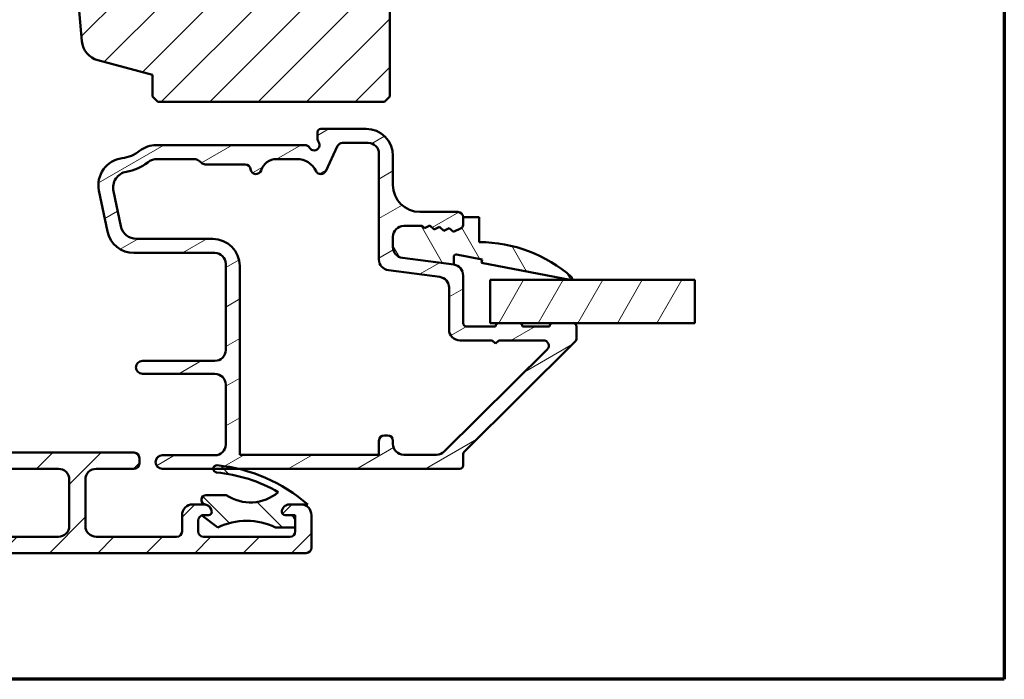
# Model space of a CAD drawing. Units: millimetres. Extents: x 15 to 815, y -287 to 287.
# Drawn here: x 314 to 405, y -287 to -226 of the extents above; entities that cross this region are included whole.
import ezdxf

# ---------------------------------------------------------------- set-up
doc = ezdxf.new("R2010")
doc.units = ezdxf.units.MM
for name, color, linetype, lineweight in [('Border (ISO)', 8, 'Continuous', 70), ('Break Line (ISO)', 7, 'Continuous', 50), ('Hatch (ISO)', 8, 'Continuous', 18), ('Visible (ISO)', 7, 'Continuous', 50)]:
    doc.layers.add(name, color=color, linetype=linetype, lineweight=lineweight)
pattern_1 = [(45, (205.048948232952, -296.9999998386479), (-2.245064030267288, 2.245064030267288), [])]

# ---------------------------------------------------------------- blocks, each defined once
blk = doc.blocks.new('Borders LEIAB A4 Border')
at = {"layer": 'Border (ISO)'}
for p, q in [((200, 287), (200, 10)), ((200, 9.999999999999998), (15, 9.999999999999975))]:
    blk.add_line(p, q, dxfattribs=at)

msp = doc.modelspace()

# ---------------------------------------------------------------- hatches: boundary and pattern name
at = {"layer": 'Hatch (ISO)'}
h = msp.add_hatch(dxfattribs=at)
h.set_pattern_fill('ANSI31', color=256, scale=25.4, style=0)
h.set_pattern_definition(pattern_1)
edge = h.paths.add_edge_path()
edge.add_line((362.0970038685002, -157.4982843160991), (297.0970038685002, -157.4982843160991))
edge.add_ellipse((297.0970038685002, -159.4982843160991), major_axis=(-2.000000000000016, -8.66194362226739e-15), ratio=1, start_angle=270.0000000000001, end_angle=359.9999999999992)
edge.add_line((295.0970038685002, -159.4982843160991), (295.0970038685002, -172.4982843160991))
edge.add_ellipse((296.0970038685002, -172.4982843160991), major_axis=(-2.330366336617243e-15, -0.9999999999999964), ratio=1, start_angle=269.9999999999999, end_angle=360.0000000000002)
edge.add_line((296.0970038685002, -173.4982843160991), (296.6508953478818, -173.498284316099))
edge.add_line((296.6508953478819, -173.498284316099), (297.450895347882, -173.498284316099))
edge.add_line((297.450895347882, -173.498284316099), (312.2970038685002, -173.4982843160991))
edge.add_ellipse((312.2970038685002, -173.7982843160991), major_axis=(0.3000000000000003, -3.297608621007927e-17), ratio=1, start_angle=0, end_angle=90.00000000000023, ccw=False)
edge.add_line((312.5970038685002, -173.7982843160991), (321.1218098733394, -173.798284316099))
edge.add_line((321.1218098733394, -173.798284316099), (322.0970038685002, -173.7982843160991))
edge.add_line((322.0970038685002, -173.7982843160991), (322.0970038685002, -177.7982843160991))
edge.add_line((322.0970038685002, -177.7982843160991), (315.5970038685002, -177.7982843160991))
edge.add_line((315.5970038685002, -177.7982843160991), (315.0970038685002, -178.2982843160991))
edge.add_line((315.0970038685002, -178.2982843160991), (315.0970038685002, -180.2466427502158))
edge.add_line((315.0970038685002, -180.2466427502157), (315.0970038685002, -182.2482843160991))
edge.add_ellipse((316.0970038685002, -182.2482843160991), major_axis=(-4.550812385867558e-15, -0.9999999999999964), ratio=1, start_angle=270.0000000000002, end_angle=360)
edge.add_line((316.0970038685002, -183.2482843160991), (317.0970038685002, -183.2482843160991))
edge.add_line((317.0970038685002, -183.2482843160991), (317.0970038685002, -184.5982843160991))
edge.add_ellipse((317.5970038685002, -184.5982843160991), major_axis=(-5.496014368346617e-17, -0.5000000000000071), ratio=1, start_angle=270, end_angle=359.999999999999)
edge.add_line((317.5970038685002, -185.0982843160991), (326.7840038685002, -185.0982843160991))
edge.add_line((326.7840038685002, -185.0982843160991), (326.5970038685002, -185.3632843160991))
edge.add_line((326.5970038685002, -185.3632843160991), (326.5970038685002, -190.0911775349126))
edge.add_ellipse((327.0970038685002, -190.0911775349126), major_axis=(-5.496014368346617e-17, -0.5000000000000071), ratio=1, start_angle=269.9999999999995, end_angle=314.9999999999993)
edge.add_line((326.7434504779069, -190.4447309255058), (327.5141611560256, -191.2154416036245))
edge.add_ellipse((327.231318443551, -191.4982843160991), major_axis=(0.2828427124746202, -0.2828427124746247), ratio=1, start_angle=9.094947017729282e-13, end_angle=90.00000000000051, ccw=False)
edge.add_line((327.5141611560256, -191.7811270285737), (326.743450477907, -192.5518377066924))
edge.add_ellipse((327.0970038685003, -192.9053910972857), major_axis=(-0.3535533905932821, -0.3535533905932953), ratio=1, start_angle=270, end_angle=314.9999999999984)
edge.add_line((326.5970038685002, -192.9053910972857), (326.5970038685002, -197.6332843160991))
edge.add_line((326.5970038685002, -197.6332843160991), (326.7840038685002, -197.8982843160991))
edge.add_line((326.7840038685002, -197.8982843160991), (317.5970038685002, -197.8982843160991))
edge.add_ellipse((317.5970038685002, -198.3982843160991), major_axis=(-0.4999999999999982, 5.496014368346519e-17), ratio=1, start_angle=269.9999999999996, end_angle=360)
edge.add_line((317.0970038685002, -198.3982843160991), (317.0970038685002, -199.7482843160991))
edge.add_line((317.0970038685002, -199.7482843160991), (316.1882393550889, -199.7482843160991))
edge.add_ellipse((316.1882393550889, -200.7482843160991), major_axis=(-0.9999999999999876, 1.099202873669294e-16), ratio=1, start_angle=270, end_angle=364.9961810487469)
edge.add_line((315.1920388499945, -200.8353736590157), (316.5514431821822, -216.3853736590157))
edge.add_ellipse((317.5476436872765, -216.2982843160991), major_axis=(0.08708934291656857, -0.9962005050944002), ratio=1, start_angle=270.0000000000001, end_angle=355.0038189512551)
edge.add_line((317.5476436872766, -217.2982843160991), (318.6388791738653, -217.2982843160991))
edge.add_line((318.6388791738653, -217.2982843160991), (319.5644182509107, -227.8853718420709))
edge.add_ellipse((321.5568192610995, -227.7111931562377), major_axis=(0.1741786858331638, -1.992401010188809), ratio=1, start_angle=270, end_angle=340.0038189512403)
edge.add_line((321.039181170894, -229.6430448088157), (326.0970038685002, -230.9982843160991))
edge.add_line((326.0970038685002, -230.9982843160991), (326.0970038685002, -232.9982843160991))
edge.add_line((326.0970038685002, -232.9982843160991), (326.5970038685002, -233.4982843160991))
edge.add_line((326.5970038685002, -233.4982843160991), (347.5970038685002, -233.4982843160991))
edge.add_line((347.5970038685002, -233.4982843160991), (348.0970038685002, -232.9982843160991))
edge.add_line((348.0970038685002, -232.9982843160991), (348.0970038685002, -223.9101400208757))
edge.add_line((348.0970038685002, -223.9101400208757), (348.0970038685002, -200.7277416411783))
edge.add_line((348.0970038685002, -200.7277416411783), (348.0970038685002, -172.4982843160991))
edge.add_ellipse((349.0970038685002, -172.4982843160991), major_axis=(-2.110525761883383e-15, 0.9999999999999964), ratio=1, start_angle=0, end_angle=90.0000000000004, ccw=False)
edge.add_line((349.0970038685002, -171.4982843160991), (355.3970038685003, -171.4982843160992))
edge.add_line((355.3970038685003, -171.4982843160992), (363.0970038685002, -171.4982843160991))
edge.add_ellipse((363.0970038685002, -170.4982843160991), major_axis=(0.9999999999999987, -8.038096777576541e-16), ratio=1, start_angle=270.0000000000006, end_angle=360.0000000000003)
edge.add_line((364.0970038685002, -170.4982843160991), (364.0970038685002, -159.4982843160991))
edge.add_ellipse((362.0970038685002, -159.4982843160991), major_axis=(2.198405747338615e-16, 2), ratio=1, start_angle=270, end_angle=360)
h = msp.add_hatch(dxfattribs=at)
h.set_pattern_fill('ANSI31', color=256, scale=25.4, angle=-14.999977780745, style=0)
h.set_pattern_definition([(30.000022219255, (205.048948232952, -296.9999998386479), (-1.587501066304332, 2.749630041384224), [])])
edge = h.paths.add_edge_path()
edge.add_ellipse((353.8970038685001, -249.5752607790951), major_axis=(4.273256629711273e-15, 0.9999999999999964), ratio=1, start_angle=270.0000000000002, end_angle=352.4999999999991)
edge.add_line((354.0275300607202, -248.5838159177212), (349.26647767628, -247.9570114801652))
edge.add_ellipse((349.3970038685001, -246.9655666187914), major_axis=(-0.9914448613738137, 0.1305261922200572), ratio=1, start_angle=7.500000000000284, end_angle=89.99999999999972, ccw=False)
edge.add_line((348.3970038685001, -246.9655666187914), (348.3970038685001, -245.9982843161023))
edge.add_ellipse((349.3970038685001, -245.9982843161023), major_axis=(1.759593292521315e-14, 1.000000000000019), ratio=1, start_angle=1.9895196601282805e-12, end_angle=90.00000000000051, ccw=False)
edge.add_line((349.3970038685001, -244.9982843161023), (351.0944434693586, -244.9982843161023))
edge.add_line((351.0944434693585, -244.9982843161023), (351.3278023675544, -245.2025031423696))
edge.add_line((351.3278023675545, -245.2025031423696), (351.8131104128387, -244.9638064704565))
edge.add_line((351.8131104128387, -244.9638064704565), (352.2201027427909, -245.3199767153677))
edge.add_line((352.2201027427909, -245.3199767153676), (352.7054107880751, -245.0812800434545))
edge.add_line((352.7054107880751, -245.0812800434545), (353.1124031180273, -245.4374502883657))
edge.add_line((353.1124031180273, -245.4374502883657), (353.5977111633115, -245.1987536164526))
edge.add_line((353.5977111633115, -245.1987536164526), (354.0047034932637, -245.5549238613638))
edge.add_line((354.0047034932637, -245.5549238613638), (354.7294089592486, -245.1984805991332))
edge.add_ellipse((354.5970038685002, -244.9292801311844), major_axis=(0.2692004679488402, 0.1324050907485086), ratio=1, start_angle=270.0000000000007, end_angle=333.8099324740246)
edge.add_line((354.8970038685001, -244.9292801311844), (354.8970038685001, -244.1982843161023))
edge.add_ellipse((354.3970038685001, -244.1982843161023), major_axis=(-8.381773439467724e-17, 0.4999999999999982), ratio=1, start_angle=270, end_angle=360)
edge.add_line((354.3970038685001, -243.6982843161023), (350.8970038685001, -243.6982843161023))
edge.add_ellipse((350.8970038685001, -241.1982843161023), major_axis=(-2.499999999999996, -4.190886719733977e-16), ratio=1, start_angle=0, end_angle=90, ccw=False)
edge.add_line((348.3970038685001, -241.1982843161023), (348.3970038685001, -238.4982843161023))
edge.add_ellipse((345.8970038685001, -238.4982843161023), major_axis=(-4.859980770474013e-15, 2.5), ratio=1, start_angle=270, end_angle=359.9999999999998)
edge.add_line((345.8970038685001, -235.9982843161023), (341.6970038685001, -235.9982843161023))
edge.add_ellipse((341.6970038685001, -236.2982843161023), major_axis=(-0.299999999999998, -5.029064063680739e-17), ratio=1, start_angle=270, end_angle=360)
edge.add_line((341.3970038685001, -236.2982843161023), (341.3970038685001, -236.8982843161023))
edge.add_ellipse((341.8970038685001, -236.8982843161023), major_axis=(4.524709832895296e-15, -0.4999999999999538), ratio=1, start_angle=270, end_angle=306.869897645844)
edge.add_ellipse((341.0970038685001, -237.4982843161023), major_axis=(0.2999999999999982, -0.4000000000000026), ratio=1, start_angle=263.1301023541568, end_angle=449.99999999999943, ccw=False)
edge.add_ellipse((340.2309784647156, -237.9982843161023), major_axis=(-0.2500000000000126, 0.4330127018922305), ratio=1, start_angle=269.9999999999993, end_angle=330.0000000000019)
edge.add_line((340.2309784647156, -237.4982843161023), (326.4764591343192, -237.4982843161023))
edge.add_ellipse((326.4764591343192, -239.9982843161023), major_axis=(-2.50000000000004, -1.37417649674753e-14), ratio=1, start_angle=269.9999999999999, end_angle=308.4999504092473)
edge.add_ellipse((322.8970038685001, -235.4982843161023), major_axis=(-2.543478260869537, -2.02317036763686), ratio=1, start_angle=58.49253296942311, end_angle=90, ccw=False)
edge.add_ellipse((323.5970038685001, -241.2055165700061), major_axis=(-2.48140532778427, -0.3043478260869624), ratio=1, start_angle=269.9999999999999, end_angle=364.7601822066122)
edge.add_line((321.1494138751224, -241.7147348182235), (321.9384947885059, -245.5075025643198))
edge.add_ellipse((324.3860847818835, -244.9982843161023), major_axis=(0.5092182482174938, -2.447589993377634), ratio=1, start_angle=270, end_angle=348.2473344147143)
edge.add_line((324.3860847818835, -247.4982843161023), (331.8970038685001, -247.4982843161023))
edge.add_ellipse((331.8970038685001, -248.4982843161023), major_axis=(0.9999999999999987, 1.67635468789359e-16), ratio=1, start_angle=0, end_angle=90.00000000000028, ccw=False)
edge.add_line((332.8970038685001, -248.4982843161023), (332.8970038685001, -256.4982843161023))
edge.add_ellipse((331.8970038685001, -256.4982843161023), major_axis=(-4.273256629711272e-15, -1.000000000000005), ratio=1, start_angle=7.958078640513122e-13, end_angle=90.00000000000028, ccw=False)
edge.add_line((331.8970038685001, -257.4982843161023), (325.1708400132928, -257.4982843161023))
edge.add_ellipse((325.1708400132928, -258.0982843161023), major_axis=(-0.5999999999999994, 4.54530231038963e-16), ratio=1, start_angle=269.9999999999998, end_angle=450.0000000000001)
edge.add_line((325.1708400132928, -258.6982843161023), (331.8970038685001, -258.6982843161023))
edge.add_ellipse((331.8970038685001, -259.6982843161023), major_axis=(1.000000000000002, -4.273256629711268e-15), ratio=1, start_angle=1.3073986337985843e-12, end_angle=90.00000000000051, ccw=False)
edge.add_line((332.8970038685001, -259.6982843161023), (332.8970038685001, -265.2482843161023))
edge.add_ellipse((331.8970038685001, -265.2482843161023), major_axis=(-3.995700873554984e-15, -1.000000000000003), ratio=1, start_angle=2.2737367544323206e-13, end_angle=90.00000000000023, ccw=False)
edge.add_line((331.8970038685001, -266.2482843161023), (327.0220038685001, -266.2482843161023))
edge.add_ellipse((327.0220038685001, -266.8732843161023), major_axis=(-0.625, -1.047721679933495e-16), ratio=1, start_angle=269.9999999999996, end_angle=450)
edge.add_line((327.0220038685001, -267.4982843161023), (331.7384017866221, -267.4982843161023))
edge.add_line((331.7384017866221, -267.4982843161023), (334.0779339753096, -267.4982843161023))
edge.add_line((334.0779339753096, -267.4982843161023), (354.5970038685001, -267.4982843161023))
edge.add_ellipse((354.5970038685002, -267.1982843161023), major_axis=(0.3000000000000015, 8.932074837638071e-15), ratio=1, start_angle=270, end_angle=359.9999999999983)
edge.add_line((354.8970038685001, -267.1982843161023), (354.8970038685001, -266.1233900558203))
edge.add_ellipse((355.1970038685001, -266.1233900558203), major_axis=(-2.031186084004591e-14, 0.2999999999999581), ratio=1, start_angle=44.72585960626259, end_angle=89.99999999999949, ccw=False)
edge.add_line((354.9858892364906, -265.9102454754261), (365.3081185005097, -255.6863231567785))
edge.add_ellipse((365.0970038685001, -255.4731785763842), major_axis=(0.2131445803942911, 0.211114632009588), ratio=1, start_angle=269.9999999999978, end_angle=315.2741403937326)
edge.add_line((365.3970038685001, -255.4731785763842), (365.3970038685001, -254.2982843161023))
edge.add_ellipse((365.0970038685001, -254.2982843161023), major_axis=(6.611047507114138e-15, 0.2999999999999936), ratio=1, start_angle=270.0000000000013, end_angle=360.000000000003)
edge.add_line((365.0970038685001, -253.9982843161023), (363.1970038685001, -253.9982843161023))
edge.add_ellipse((363.1970038685001, -254.2982843161023), major_axis=(-0.3000000000000136, -1.781385903463931e-14), ratio=1, start_angle=270, end_angle=359.9999999999949)
edge.add_line((362.8970038685001, -254.2982843161023), (360.3970038685001, -254.2982843161023))
edge.add_ellipse((360.0970038685002, -254.2982843161023), major_axis=(2.170155408613507e-15, 0.299999999999998), ratio=1, start_angle=270.0000000000004, end_angle=360.0000000000004)
edge.add_line((360.0970038685002, -253.9982843161023), (358.1970038685001, -253.9982843161023))
edge.add_ellipse((358.1970038685001, -254.2982843161023), major_axis=(-0.3000000000000025, -5.029064063680823e-17), ratio=1, start_angle=270.0000000000034, end_angle=360)
edge.add_line((357.8970038685001, -254.2982843161023), (355.1970038685001, -254.2982843161023))
edge.add_ellipse((355.1970038685001, -253.9982843161023), major_axis=(-0.299999999999998, -5.029064063680739e-17), ratio=1, start_angle=0, end_angle=90, ccw=False)
edge.add_line((354.8970038685001, -253.9982843161023), (354.8970038685001, -249.5752607790951))
edge = h.paths.add_edge_path(flags=0)
edge.add_line((343.7093390433024, -237.2982843161023), (346.0970038685001, -237.2982843161023))
edge.add_ellipse((346.0970038685001, -238.2982843161023), major_axis=(1.000000000000005, -4.273256629711266e-15), ratio=1, start_angle=2.8421709430404007e-13, end_angle=90, ccw=False)
edge.add_line((347.0970038685001, -238.2982843161023), (347.0970038685001, -248.105636020682))
edge.add_ellipse((348.0970038685001, -248.105636020682), major_axis=(6.828973616540296e-15, -1.000000000000005), ratio=1, start_angle=270.0000000000001, end_angle=352.5000000000001)
edge.add_line((347.9664776762801, -249.0970808820558), (352.7275300607202, -249.7238853196118))
edge.add_ellipse((352.5970038685001, -250.7153301809856), major_axis=(0.9914448613738157, -0.1305261922200527), ratio=1, start_angle=7.500000000000625, end_angle=89.99999999999949, ccw=False)
edge.add_line((353.5970038685001, -250.7153301809856), (353.5970038685001, -254.5982843161023))
edge.add_ellipse((354.5970038685002, -254.5982843161023), major_axis=(6.828973616540295e-15, -1.000000000000005), ratio=1, start_angle=270.0000000000001, end_angle=359.9999999999991)
edge.add_line((354.5970038685001, -255.5982843161023), (357.5970038685001, -255.5982843161023))
edge.add_line((357.5970038685002, -255.5982843161023), (357.8970038685002, -255.8982843161023))
edge.add_line((357.8970038685001, -255.8982843161023), (358.1970038685001, -255.5982843161023))
edge.add_line((358.1970038685001, -255.5982843161023), (362.3343440990541, -255.5982843161023))
edge.add_ellipse((362.3343440990541, -256.0982843161023), major_axis=(0.5000000000000004, 8.381773439467963e-17), ratio=1, start_angle=314.7258596062667, end_angle=449.999999999999, ccw=False)
edge.add_line((362.6862018190701, -256.4535252834261), (353.1400450732143, -265.9087662507499))
edge.add_ellipse((352.4363296331823, -265.1982843161023), major_axis=(-0.7104819346476379, -0.7037154400319471), ratio=1, start_angle=45.27414039373372, end_angle=90.00000000000028, ccw=False)
edge.add_line((352.4363296331824, -266.1982843161023), (349.3970038685001, -266.1982843161023))
edge.add_ellipse((349.3970038685001, -265.1982843161023), major_axis=(-1.000000000000003, 4.273256629711266e-15), ratio=1, start_angle=1.3073986337985843e-12, end_angle=89.99999999999949, ccw=False)
edge.add_line((348.3970038685001, -265.1982843161023), (348.3970038685001, -264.8982843161023))
edge.add_ellipse((347.8970038685001, -264.8982843161023), major_axis=(4.712937779179011e-16, 0.4999999999999982), ratio=1, start_angle=270.0000000000001, end_angle=360.0000000000001)
edge.add_line((347.8970038685001, -264.3982843161023), (347.5970038685001, -264.3982843161023))
edge.add_ellipse((347.5970038685002, -264.8982843161023), major_axis=(-0.4999999999999977, -8.381773439467916e-17), ratio=1, start_angle=270, end_angle=360)
edge.add_line((347.0970038685002, -264.8982843161023), (347.0970038685002, -266.1982843161023))
edge.add_line((347.0970038685002, -266.1982843161023), (334.1970038685001, -266.1982843161023))
edge.add_line((334.1970038685001, -266.1982843161023), (334.1970038685001, -248.6982843161023))
edge.add_ellipse((331.6970038685001, -248.6982843161023), major_axis=(6.242249475777553e-15, 2.499999999999993), ratio=1, start_angle=269.9999999999999, end_angle=360.0000000000002)
edge.add_line((331.6970038685001, -246.1982843161023), (324.6300940020351, -246.1982843161023))
edge.add_ellipse((324.6300940020351, -244.6982843161023), major_axis=(-1.49999999999999, -8.023014375560144e-15), ratio=1, start_angle=11.752665585283182, end_angle=90.00000000000011, ccw=False)
edge.add_line((323.1615400060085, -245.0038152650328), (322.4867781237219, -241.7605292343794))
edge.add_ellipse((323.9553321197485, -241.454998285449), major_axis=(-0.3055309489304527, 1.468553996026587), ratio=1, start_angle=358.3219358268801, end_angle=450, ccw=False)
edge.add_ellipse((322.8970038685001, -235.4982843161023), major_axis=(4.479842737277226, 0.7959328170545721), ratio=1, start_angle=270, end_angle=297.4220958925034)
edge.add_ellipse((326.5797338341642, -240.2982843161024), major_axis=(1.190082644628148, 0.9130735452059812), ratio=1, start_angle=52.50330269533379, end_angle=90.00000000000023, ccw=False)
edge.add_line((326.5797338341642, -238.7982843161023), (329.8789698797502, -238.7982843161023))
edge.add_ellipse((329.8789698797502, -239.7982843161023), major_axis=(1.000000000000014, -5.383479654336421e-15), ratio=1, start_angle=41.8103148957797, end_angle=90.00000000000011, ccw=False)
edge.add_ellipse((330.9970038685001, -238.7982843161023), major_axis=(0.3333333333333365, -0.3726779962499648), ratio=1, start_angle=269.9999999999999, end_angle=318.1896851042214)
edge.add_line((330.9970038685001, -239.2982843161023), (334.7020164313935, -239.2982843161023))
edge.add_ellipse((334.7020164313935, -239.7982843161023), major_axis=(0.4999999999999982, 8.381773439467926e-17), ratio=1, start_angle=5.739170477266725, end_angle=90, ccw=False)
edge.add_ellipse((335.6970038685001, -239.6982843161023), major_axis=(0.04999999999999902, -0.497493718553308), ratio=1, start_angle=270, end_angle=426.8032263990115)
edge.add_ellipse((337.604882271334, -240.2982843161023), major_axis=(0.4499999999999992, 1.430908802125408), ratio=1, start_angle=17.45760312372198, end_angle=90, ccw=False)
edge.add_line((337.604882271334, -238.7982843161023), (339.474982141781, -238.7982843161023))
edge.add_ellipse((339.474982141781, -240.7982843161023), major_axis=(1.999999999999997, 3.352709375787179e-16), ratio=1, start_angle=26.10388113734001, end_angle=90, ccw=False)
edge.add_ellipse((341.7199765738454, -239.6982843161023), major_axis=(0.2199999999999981, -0.4489988864128724), ratio=1, start_angle=270, end_angle=398.8961188626605)
edge.add_line((342.1731304673637, -239.9095934469727), (343.2561851497841, -237.5869751852319))
edge.add_ellipse((343.7093390433024, -237.7982843161023), major_axis=(0.2113091308703474, 0.4531538935183256), ratio=1, start_angle=24.999999999999716, end_angle=90, ccw=False)
h = msp.add_hatch(dxfattribs=at)
h.set_pattern_fill('ANSI31', color=256, scale=25.4, angle=75.00017538262, style=0)
h.set_pattern_definition([(120.00017538262, (205.048948232952, -296.9999998386479), (-2.749625797658592, -1.587508416623469), [])])
edge = h.paths.add_edge_path()
edge.add_ellipse((349.3970038685022, -246.9655666187915), major_axis=(1.013161963532624e-13, -1.000000000000156), ratio=1, start_angle=269.9999999999998, end_angle=352.4999999999848)
edge.add_line((349.2664776762819, -247.9570114801654), (354.027530060722, -248.5838159177214))
edge.add_line((354.0275300607221, -248.5838159177214), (354.0275300607221, -247.8718572476679))
edge.add_ellipse((354.250509144785, -247.8718572476679), major_axis=(1.324028812611916e-15, 0.222979084062942), ratio=1, start_angle=349.1000000000002, end_angle=450.00000000000034, ccw=False)
edge.add_line((354.2926734734634, -247.6529009933232), (356.6556234558288, -248.1079334380698))
edge.add_line((356.6556234558289, -248.1079334380698), (356.597003868502, -248.4123406390057))
edge.add_line((356.597003868502, -248.4123406390056), (364.8186395520535, -249.9955781230069))
edge.add_ellipse((364.847003868502, -249.8482843161025), major_axis=(0.1472938069044827, -0.02836431644851696), ratio=0.9999999999999998, start_angle=269.9999999999998, end_angle=419.4168242031231)
edge.add_ellipse((356.3970038685021, -259.4049249411027), major_axis=(-9.669013163812771, 8.549360014698307), ratio=1, start_angle=270.0000000000002, end_angle=311.483175796874)
edge.add_line((356.3970038685021, -246.4982843161025), (356.3970038685021, -244.1982843161025))
edge.add_line((356.3970038685021, -244.1982843161025), (354.8970038685021, -244.1982843161025))
edge.add_line((354.8970038685021, -244.1982843161025), (354.8970038685021, -244.9292801311846))
edge.add_ellipse((354.597003868502, -244.9292801311845), major_axis=(-8.65116255870503e-14, -0.3000000000000824), ratio=1, start_angle=26.190067525993925, end_angle=89.9999999999996, ccw=False)
edge.add_line((354.7294089592505, -245.1984805991334), (354.0047034932655, -245.554923861364))
edge.add_line((354.0047034932656, -245.554923861364), (353.5977111633134, -245.1987536164528))
edge.add_line((353.5977111633134, -245.1987536164528), (353.1124031180292, -245.4374502883659))
edge.add_line((353.1124031180291, -245.4374502883659), (352.705410788077, -245.0812800434547))
edge.add_line((352.705410788077, -245.0812800434548), (352.2201027427927, -245.3199767153679))
edge.add_line((352.2201027427927, -245.3199767153679), (351.8131104128406, -244.9638064704567))
edge.add_line((351.8131104128406, -244.9638064704567), (351.3278023675563, -245.2025031423698))
edge.add_line((351.3278023675563, -245.2025031423698), (351.0944434693604, -244.9982843161025))
edge.add_line((351.0944434693604, -244.9982843161025), (349.3970038685021, -244.9982843161025))
edge.add_ellipse((349.3970038685019, -245.9982843161024), major_axis=(-0.9999999999999526, 7.076837246363693e-14), ratio=1, start_angle=270.0000000000002, end_angle=360.0000000000071)
edge.add_line((348.397003868502, -245.9982843161025), (348.397003868502, -246.9655666187916))
h = msp.add_hatch(dxfattribs=at)
h.set_pattern_fill('ANSI31', color=256, scale=25.4, angle=14.999977780745, style=0)
h.set_pattern_definition([(59.99997778074501, (205.048948232952, -296.9999998386479), (-2.749630041384224, 1.587501066304332), [])])
h.paths.add_polyline_path([(376.3827447309972, -249.9982843161025), (376.3827447309972, -253.9982843161025), (365.0970038685002, -253.9982843161025), (363.1970038685002, -253.9982843161025), (360.0970038685002, -253.9982843161025), (358.1970038685002, -253.9982843161025), (357.3970038685188, -253.9982843161025), (357.3970038685188, -249.9982843161025)])
h = msp.add_hatch(dxfattribs=at)
h.set_pattern_fill('ANSI31', color=256, scale=25.4, style=0)
h.set_pattern_definition(pattern_1)
edge = h.paths.add_edge_path()
edge.add_line((320.8970038685021, -267.4982843161044), (324.3970038685021, -267.4982843161044))
edge.add_ellipse((324.3970038685022, -266.9982843161044), major_axis=(0.5000000000000016, 5.564716470941118e-15), ratio=1, start_angle=270.0000000000001, end_angle=360.0000000000004)
edge.add_line((324.8970038685022, -266.9982843161044), (324.8970038685022, -266.4982843161044))
edge.add_ellipse((324.3970038685022, -266.4982843161043), major_axis=(-1.123824372440486e-15, 0.5000000000000004), ratio=1, start_angle=269.9999999999999, end_angle=359.9999999999999)
edge.add_line((324.3970038685022, -265.9982843161043), (297.3970038685022, -265.9982843161043))
edge.add_ellipse((297.3970038685022, -265.4982843161044), major_axis=(-0.4999999999999971, -1.12382437244048e-15), ratio=1, start_angle=0, end_angle=89.9999999999996, ccw=False)
edge.add_line((296.8970038685022, -265.4982843161044), (296.8970038685022, -263.2982843161044))
edge.add_ellipse((296.3970038685022, -263.2982843161043), major_axis=(1.096621676809832e-15, 0.4999999999999982), ratio=1, start_angle=270.0000000000001, end_angle=360.0000000000004)
edge.add_line((296.3970038685022, -262.7982843161043), (295.8970038685022, -262.7982843161043))
edge.add_ellipse((295.8970038685022, -263.2982843161043), major_axis=(-0.4999999999999805, 7.75795982456081e-15), ratio=1, start_angle=270.0000000000001, end_angle=360.0000000000029)
edge.add_line((295.3970038685022, -263.2982843161043), (295.3970038685022, -263.6482843161043))
edge.add_ellipse((294.8970038685022, -263.6482843161044), major_axis=(5.564716470941108e-15, -0.4999999999999982), ratio=1, start_angle=0, end_angle=90.0000000000004, ccw=False)
edge.add_line((294.8970038685022, -264.1482843161044), (293.8970038685022, -264.1482843161044))
edge.add_ellipse((293.8970038685022, -264.6482843161044), major_axis=(-0.4999999999999805, 7.75795982456081e-15), ratio=1, start_angle=270.0000000000001, end_angle=360.0000000000029)
edge.add_line((293.3970038685022, -264.6482843161044), (293.3970038685022, -265.1482843161044))
edge.add_ellipse((293.8970038685022, -265.1482843161044), major_axis=(-1.096621676809832e-15, -0.4999999999999982), ratio=1, start_angle=269.9999999999991, end_angle=360.0000000000004)
edge.add_line((293.8970038685022, -265.6482843161044), (294.8970038685022, -265.6482843161044))
edge.add_ellipse((294.8970038685022, -266.1482843161044), major_axis=(0.4999999999999971, 1.12382437244048e-15), ratio=1, start_angle=0, end_angle=90.00000000000011, ccw=False)
edge.add_line((295.3970038685022, -266.1482843161044), (295.3970038685022, -266.9982843161044))
edge.add_ellipse((294.8970038685022, -266.9982843161044), major_axis=(3.344270421690794e-15, -0.4999999999999982), ratio=1, start_angle=0, end_angle=89.9999999999996, ccw=False)
edge.add_line((294.8970038685022, -267.4982843161044), (294.7720038685006, -267.4982843161043))
edge.add_line((294.7720038685006, -267.4982843161043), (293.3970038685022, -267.4982843161044))
edge.add_ellipse((293.3970038685022, -267.9982843161043), major_axis=(-0.4999999999999793, 7.757959824560813e-15), ratio=1, start_angle=270.0000000000001, end_angle=360.0000000000029)
edge.add_line((292.8970038685022, -267.9982843161044), (292.8970038685022, -268.4982843161044))
edge.add_ellipse((293.3970038685022, -268.4982843161044), major_axis=(-2.206844701434989e-15, -0.4999999999999982), ratio=1, start_angle=269.9999999999992, end_angle=360.0000000000005)
edge.add_line((293.3970038685022, -268.9982843161044), (294.8970038685022, -268.9982843161044))
edge.add_ellipse((294.8970038685022, -269.4982843161044), major_axis=(0.4999999999999971, 1.12382437244048e-15), ratio=1, start_angle=0, end_angle=90.00000000000108, ccw=False)
edge.add_line((295.3970038685022, -269.4982843161044), (295.3970038685022, -272.7982843161044))
edge.add_ellipse((294.3970038685022, -272.7982843161044), major_axis=(4.468094794131275e-15, -0.9999999999999964), ratio=1, start_angle=1.1368683772161603e-13, end_angle=89.99999999999977, ccw=False)
edge.add_line((294.3970038685022, -273.7982843161044), (289.8470038685022, -273.7982843161044))
edge.add_ellipse((289.8470038685022, -273.2982843161044), major_axis=(-0.4999999999999999, -1.123824372440486e-15), ratio=1, start_angle=0, end_angle=90.0000000000004, ccw=False)
edge.add_line((289.3470038685022, -273.2982843161044), (289.3470038685022, -268.4982843161044))
edge.add_ellipse((288.3470038685022, -268.4982843161044), major_axis=(-1.137425720255806e-15, 0.9999999999999964), ratio=1, start_angle=269.9999999999999, end_angle=359.9999999999999)
edge.add_line((288.3470038685022, -267.4982843161044), (286.6720038685021, -267.4982843161044))
edge.add_ellipse((286.6720038685021, -267.9982843161044), major_axis=(-0.4999999999999971, -1.12382437244048e-15), ratio=1, start_angle=269.9999999999999, end_angle=359.9999999999999)
edge.add_line((286.1720038685021, -267.9982843161044), (286.1720038685021, -268.4982843161044))
edge.add_ellipse((286.6720038685021, -268.4982843161044), major_axis=(1.360134781532447e-17, -0.4999999999999982), ratio=1, start_angle=270.000000000001, end_angle=360)
edge.add_line((286.6720038685021, -268.9982843161044), (287.3470038685022, -268.9982843161044))
edge.add_ellipse((287.3470038685022, -269.4982843161044), major_axis=(0.4999999999999949, 1.123824372440475e-15), ratio=1, start_angle=0, end_angle=90.00000000000091, ccw=False)
edge.add_line((287.8470038685022, -269.4982843161044), (287.8470038685022, -273.2982843161043))
edge.add_ellipse((287.3470038685022, -273.2982843161043), major_axis=(-5.415101644972538e-16, -0.4999999999999982), ratio=1, start_angle=1.1368683772161603e-13, end_angle=90.00000000000011, ccw=False)
edge.add_line((287.3470038685022, -273.7982843161043), (280.8470038685022, -273.7982843161043))
edge.add_ellipse((280.8470038685022, -273.2982843161043), major_axis=(-0.5000000000000004, -1.123824372440487e-15), ratio=1, start_angle=0, end_angle=90.00000000000091, ccw=False)
edge.add_line((280.3470038685022, -273.2982843161043), (280.3470038685022, -269.4982843161043))
edge.add_ellipse((280.8470038685022, -269.4982843161043), major_axis=(-3.344270421690794e-15, 0.4999999999999982), ratio=1, start_angle=0, end_angle=90.00000000000063, ccw=False)
edge.add_line((280.8470038685022, -268.9982843161043), (281.5220038685022, -268.9982843161043))
edge.add_ellipse((281.5220038685022, -268.4982843161043), major_axis=(0.499999999999996, 1.123824372440477e-15), ratio=1, start_angle=269.9999999999999, end_angle=359.9999999999999)
edge.add_line((282.0220038685022, -268.4982843161043), (282.0220038685022, -267.9982843161043))
edge.add_ellipse((281.5220038685022, -267.9982843161044), major_axis=(-3.344270421690794e-15, 0.4999999999999982), ratio=1, start_angle=269.9999999999996, end_angle=360.0000000000001)
edge.add_line((281.5220038685022, -267.4982843161044), (279.8470038685022, -267.4982843161044))
edge.add_ellipse((279.8470038685021, -268.4982843161043), major_axis=(-0.9999999999999953, -2.247648744880961e-15), ratio=1, start_angle=270.0000000000001, end_angle=359.9999999999999)
edge.add_line((278.8470038685021, -268.4982843161043), (278.8470038685021, -274.7982843161043))
edge.add_ellipse((279.3470038685022, -274.7982843161043), major_axis=(-2.900734091825712e-15, -0.4999999999999982), ratio=1, start_angle=270.0000000000003, end_angle=360.0000000000009)
edge.add_line((279.3470038685022, -275.2982843161043), (340.3470038685022, -275.2982843161043))
edge.add_ellipse((340.3470038685021, -274.7982843161044), major_axis=(0.4999999999999999, 9.156575553232693e-16), ratio=1, start_angle=270.0000000000004, end_angle=359.9999999999999)
edge.add_line((340.8470038685021, -274.7982843161044), (340.8470038685021, -271.7982843161044))
edge.add_ellipse((339.8470038685021, -271.7982843161044), major_axis=(-1.692537232568393e-15, 1), ratio=1, start_angle=269.9999999999999, end_angle=359.9999999999997)
edge.add_line((339.8470038685021, -270.7982843161044), (338.7970038685021, -270.7982843161044))
edge.add_ellipse((338.7970038685021, -271.4982843161044), major_axis=(-0.6999999999999995, 6.470919278336332e-16), ratio=1, start_angle=270.0000000000001, end_angle=360.0000000000001)
edge.add_ellipse((338.3970038685022, -271.4982843161044), major_axis=(1.191831111517127e-16, -0.3), ratio=1, start_angle=270, end_angle=360)
edge.add_line((338.3970038685022, -271.7982843161044), (338.8470038685022, -271.7982843161044))
edge.add_ellipse((338.8470038685021, -272.2982843161044), major_axis=(0.5000000000000004, -2.206844701434982e-15), ratio=1, start_angle=1.3073986337985843e-12, end_angle=90.00000000000028, ccw=False)
edge.add_line((339.3470038685022, -272.2982843161044), (339.3470038685022, -272.9382843161044))
edge.add_line((339.3470038685022, -272.9382843161043), (339.3470038685022, -273.2982843161044))
edge.add_ellipse((338.8470038685021, -273.2982843161045), major_axis=(5.687128601279091e-16, -0.500000000000001), ratio=1, start_angle=3.979039320256561e-13, end_angle=89.99999999999989, ccw=False)
edge.add_line((338.8470038685021, -273.7982843161045), (330.8470038685021, -273.7982843161045))
edge.add_ellipse((330.8470038685021, -273.2982843161045), major_axis=(-0.5000000000000004, -2.234047397065644e-15), ratio=1, start_angle=0, end_angle=90.00000000000028, ccw=False)
edge.add_line((330.3470038685022, -273.2982843161045), (330.3470038685022, -272.2982843161044))
edge.add_ellipse((330.8470038685021, -272.2982843161044), major_axis=(-3.344270421690789e-15, 0.499999999999996), ratio=1, start_angle=19.882173162533718, end_angle=89.9999999999996, ccw=False)
edge.add_ellipse((330.8470038685021, -272.2982843161044), major_axis=(0.4701969930854961, 0.1700434876534628), ratio=1, start_angle=70.11782683746469, end_angle=89.99999999999949, ccw=False)
edge.add_line((330.8470038685021, -271.7982843161044), (331.2970038685021, -271.7982843161044))
edge.add_ellipse((331.2970038685021, -271.4982843161044), major_axis=(0.2999999999999992, 6.742946234642899e-16), ratio=1, start_angle=269.9999999999999, end_angle=359.9999999999999)
edge.add_ellipse((330.8970038685022, -271.4982843161044), major_axis=(-1.573354121416683e-15, 0.7000000000000017), ratio=1, start_angle=269.9999999999999, end_angle=350.8159498195859)
edge.add_ellipse((330.8970038685021, -271.4982843161044), major_axis=(-0.6910265138337345, 0.1117244699198945), ratio=1, start_angle=270, end_angle=279.1840501804133)
edge.add_line((330.8970038685022, -270.7982843161044), (329.8470038685022, -270.7982843161044))
edge.add_ellipse((329.8470038685021, -271.7982843161044), major_axis=(-1.000000000000006, -1.112943294188224e-14), ratio=1, start_angle=269.9999999999997, end_angle=359.9999999999989)
edge.add_line((328.8470038685021, -271.7982843161044), (328.8470038685021, -273.2982843161045))
edge.add_ellipse((328.3470038685021, -273.2982843161045), major_axis=(-4.149734994528998e-15, -0.5000000000000049), ratio=1, start_angle=1.1937117960769683e-12, end_angle=90.00000000000051, ccw=False)
edge.add_line((328.3470038685021, -273.7982843161045), (320.8970038685021, -273.7982843161044))
edge.add_ellipse((320.8970038685022, -272.7982843161043), major_axis=(-1.000000000000003, -2.72026956306664e-17), ratio=1, start_angle=5.115907697472721e-13, end_angle=90.00000000000011, ccw=False)
edge.add_line((319.8970038685021, -272.7982843161043), (319.8970038685021, -268.4982843161044))
edge.add_ellipse((320.8970038685021, -268.4982843161044), major_axis=(3.3034663782448e-15, 1.000000000000005), ratio=1, start_angle=6.252776074688882e-13, end_angle=90.00000000000023, ccw=False)
edge = h.paths.add_edge_path(flags=0)
edge.add_line((317.3970038685022, -273.7982843161043), (297.8970038685022, -273.7982843161044))
edge.add_ellipse((297.8970038685022, -272.7982843161044), major_axis=(-0.9999999999999931, 6.634135452120295e-15), ratio=1, start_angle=9.094947017729282e-13, end_angle=90.00000000000028, ccw=False)
edge.add_line((296.8970038685022, -272.7982843161044), (296.8970038685021, -268.4982843161044))
edge.add_ellipse((297.8970038685022, -268.4982843161044), major_axis=(-2.720269563064894e-17, 0.9999999999999964), ratio=1, start_angle=6.252776074688882e-13, end_angle=90, ccw=False)
edge.add_line((297.8970038685022, -267.4982843161044), (317.3970038685021, -267.4982843161044))
edge.add_ellipse((317.3970038685021, -268.4982843161044), major_axis=(0.9999999999999987, -2.193243353619658e-15), ratio=1, start_angle=1.1368683772161603e-13, end_angle=90.00000000000023, ccw=False)
edge.add_line((318.3970038685021, -268.4982843161044), (318.3970038685021, -272.7982843161044))
edge.add_ellipse((317.3970038685022, -272.7982843161043), major_axis=(8.353875380319325e-15, -0.9999999999999964), ratio=1, start_angle=0, end_angle=89.99999999999949, ccw=False)
h = msp.add_hatch(dxfattribs=at)
h.set_pattern_fill('ANSI31', color=256, scale=25.4, angle=90.00021045915, style=0)
h.set_pattern_definition([(135.00021045915, (205.048948232952, -296.9999998386479), (-2.245055783671479, -2.245072276832807), [])])
edge = h.paths.add_edge_path()
edge.add_line((330.6370038685014, -271.7982843161043), (330.6769603808488, -271.8280873230189))
edge.add_line((330.6769603808488, -271.8280873230189), (332.1653873704302, -272.9382843161043))
edge.add_ellipse((334.8420038685014, -278.3081748291644), major_axis=(5.369890513060089, 2.676616498071264), ratio=1, start_angle=37.0121720416945, end_angle=90.00000000000011, ccw=False)
edge.add_line((337.5186203665729, -272.9382843161044), (339.3470038685015, -272.9382843161044))
edge.add_line((339.3470038685015, -272.9382843161044), (339.3470038685015, -272.2982843161044))
edge.add_line((339.3470038685015, -272.2982843161044), (339.3470038685015, -271.7982843161044))
edge.add_line((339.3470038685015, -271.7982843161045), (338.8470038685022, -271.7982843161045))
edge.add_line((338.8470038685022, -271.7982843161045), (338.3970038685015, -271.7982843161044))
edge.add_ellipse((338.3970038685015, -271.4982843161044), major_axis=(-0.3000000000000012, 1.964777771529073e-15), ratio=1, start_angle=0, end_angle=89.99999999999949, ccw=False)
edge.add_ellipse((338.7970038685015, -271.4982843161044), major_axis=(1.989630734818978e-14, 0.7000000000000017), ratio=1, start_angle=1.5916157281026244e-12, end_angle=89.99999999999937, ccw=False)
edge.add_line((338.7970038685015, -270.7982843161044), (339.8470038685022, -270.7982843161043))
edge.add_line((339.8470038685021, -270.7982843161043), (340.5015869818417, -270.7982843161044))
edge.add_ellipse((330.6370038685013, -282.0982843161044), major_axis=(-11.29999999999998, 9.86458311334039), ratio=1, start_angle=270, end_angle=297.8585720171132)
edge.add_ellipse((330.6370038685013, -282.0982843161051), major_axis=(-14.6000000000028, 3.440930106808371), ratio=1, start_angle=270, end_angle=277.6620375897255)
edge.add_ellipse((332.0684017866221, -267.4982843161044), major_axis=(-0.3284253578732144, 0.03219913517245058), ratio=1, start_angle=270.0000000000001, end_angle=365.5994379460344)
edge.add_ellipse((332.0684017866221, -267.4982843161044), major_axis=(-2.082941248301153e-12, -0.3300000000000039), ratio=1, start_angle=269.9999999999977, end_angle=354.400562053965)
edge.add_ellipse((330.6370038685014, -282.0982843161043), major_axis=(14.2715746421267, -1.399198782948306), ratio=1, start_angle=65.77156773363532, end_angle=90, ccw=False)
edge.add_ellipse((335.1785682083459, -266.6106641693199), major_axis=(-3.04733159120096, -2.591094396827069), ratio=1, start_angle=15.663718950094506, end_angle=89.99999999999989, ccw=False)
edge.add_line((332.9439772923951, -269.9282843161044), (331.0793257323895, -269.9282843161043))
edge.add_ellipse((331.0793257323895, -270.3706061799924), major_axis=(-0.4423218638880208, 5.962553186868365e-15), ratio=1, start_angle=270.0000000000002, end_angle=440.8159498195261)
edge.add_ellipse((330.8970038685014, -271.4982843161043), major_axis=(0.6910265138335545, -0.1117244699206239), ratio=1, start_angle=9.18405018047548, end_angle=89.99999999999977, ccw=False)
edge.add_ellipse((331.2970038685014, -271.4982843161043), major_axis=(4.592476967663298e-15, -0.2999999999999985), ratio=1, start_angle=0, end_angle=89.99999999999909, ccw=False)
edge.add_line((331.2970038685014, -271.7982843161043), (330.8470038685022, -271.7982843161043))
edge.add_line((330.8470038685022, -271.7982843161043), (330.6370038685014, -271.7982843161043))

# ---------------------------------------------------------------- linework, layer by layer
at = {"layer": 'Break Line (ISO)'}
msp.add_line((376.3827447309805, -249.9982843161025), (376.3827447309805, -253.9982843161026), dxfattribs=at)
at = {"layer": 'Visible (ISO)'}
for p, q in [((348.0970038685002, -232.9982843160992), (348.0970038685002, -172.4982843160991)), ((318.6388791738652, -217.2982843160992), (319.5644182509106, -227.885371842071)), ((321.0391811708939, -229.6430448088158), (326.0970038685002, -230.9982843160992)), ((326.0970038685002, -230.9982843160992), (326.0970038685002, -232.9982843160992)), ((326.0970038685002, -232.9982843160992), (326.5970038685002, -233.4982843160992)), ((326.5970038685002, -233.4982843160992), (347.5970038685002, -233.4982843160992)), ((347.5970038685002, -233.4982843160992), (348.0970038685002, -232.9982843160992)), ((341.3970038685001, -236.2982843161023), (341.3970038685001, -236.8982843161023)), ((345.8970038685001, -235.9982843161023), (341.6970038685001, -235.9982843161023)), ((340.2309784647156, -237.4982843161023), (326.4764591343192, -237.4982843161023)), ((342.1731304673637, -239.9095934469727), (343.256185149784, -237.5869751852319)), ((343.7093390433024, -237.2982843161023), (346.0970038685001, -237.2982843161023)), ((326.5797338341642, -238.7982843161023), (329.8789698797502, -238.7982843161023)), ((337.604882271334, -238.7982843161023), (339.474982141781, -238.7982843161023)), ((347.0970038685001, -238.2982843161023), (347.0970038685001, -248.1056360206821)), ((348.3970038685001, -241.1982843161023), (348.3970038685001, -238.4982843161023)), ((330.9970038685001, -239.2982843161023), (334.7020164313935, -239.2982843161023)), ((321.1494138751225, -241.7147348182235), (321.9384947885059, -245.5075025643198)), ((323.1615400060085, -245.0038152650328), (322.4867781237219, -241.7605292343794)), ((354.3970038685001, -243.6982843161023), (350.8970038685001, -243.6982843161023)), ((356.3970038685015, -244.1982843161025), (354.8970038685016, -244.1982843161025)), ((354.8970038685016, -244.1982843161025), (354.8970038685016, -244.9292801311846)), ((354.8970038685001, -244.9292801311844), (354.8970038685001, -244.1982843161023)), ((356.3970038685015, -246.4982843161025), (356.3970038685015, -244.1982843161025)), ((351.0944434693599, -244.9982843161025), (349.3970038685015, -244.9982843161025)), ((349.3970038685001, -244.9982843161023), (351.0944434693585, -244.9982843161023)), ((351.3278023675558, -245.2025031423699), (351.0944434693599, -244.9982843161025)), ((351.0944434693585, -244.9982843161023), (351.3278023675544, -245.2025031423696)), ((351.8131104128401, -244.9638064704567), (351.3278023675558, -245.2025031423699)), ((351.3278023675544, -245.2025031423696), (351.8131104128386, -244.9638064704565)), ((352.2201027427922, -245.3199767153679), (351.8131104128401, -244.9638064704567)), ((351.8131104128386, -244.9638064704565), (352.2201027427909, -245.3199767153676)), ((352.7054107880765, -245.0812800434548), (352.2201027427922, -245.3199767153679)), ((352.2201027427909, -245.3199767153676), (352.7054107880751, -245.0812800434545)), ((353.1124031180287, -245.437450288366), (352.7054107880765, -245.0812800434548)), ((352.7054107880751, -245.0812800434545), (353.1124031180273, -245.4374502883657)), ((353.5977111633129, -245.1987536164528), (353.1124031180287, -245.437450288366)), ((353.1124031180273, -245.4374502883657), (353.5977111633115, -245.1987536164526)), ((354.0047034932651, -245.554923861364), (353.5977111633129, -245.1987536164528)), ((353.5977111633115, -245.1987536164526), (354.0047034932637, -245.5549238613638)), ((354.7294089592501, -245.1984805991334), (354.0047034932651, -245.554923861364)), ((354.0047034932637, -245.5549238613638), (354.7294089592486, -245.1984805991332)), ((331.6970038685001, -246.1982843161023), (324.6300940020351, -246.1982843161023)), ((348.3970038685015, -245.9982843161025), (348.3970038685015, -246.9655666187917)), ((348.3970038685001, -246.9655666187914), (348.3970038685001, -245.9982843161023)), ((324.3860847818835, -247.4982843161023), (331.8970038685001, -247.4982843161023)), ((349.2664776762815, -247.9570114801654), (354.0275300607216, -248.5838159177215)), ((354.0275300607202, -248.5838159177213), (349.2664776762801, -247.9570114801653)), ((354.0275300607216, -248.5838159177215), (354.0275300607216, -247.8718572476679)), ((354.2926734734629, -247.6529009933233), (356.6556234558284, -248.1079334380698)), ((356.6556234558284, -248.1079334380698), (356.5970038685015, -248.4123406390056)), ((332.8970038685001, -248.4982843161023), (332.8970038685001, -256.4982843161023)), ((334.1970038685001, -266.1982843161023), (334.1970038685001, -248.6982843161023)), ((347.96647767628, -249.0970808820558), (352.7275300607202, -249.7238853196118)), ((356.5970038685015, -248.4123406390056), (364.818639552053, -249.9955781230069)), ((354.8970038685001, -253.9982843161023), (354.8970038685001, -249.5752607790951)), ((376.3827447309805, -249.9982843161025), (357.3970038685017, -249.9982843161025)), ((357.3970038685017, -249.9982843161025), (357.3970038685017, -253.9982843161026)), ((353.5970038685001, -250.7153301809856), (353.5970038685001, -254.5982843161023)), ((357.8970038685001, -254.2982843161023), (355.1970038685001, -254.2982843161023)), ((357.3970038685017, -253.9982843161026), (376.3827447309805, -253.9982843161026)), ((360.0970038685001, -253.9982843161023), (358.1970038685001, -253.9982843161023)), ((362.8970038685001, -254.2982843161023), (360.3970038685001, -254.2982843161023)), ((365.0970038685001, -253.9982843161023), (363.1970038685001, -253.9982843161023)), ((365.3970038685001, -255.4731785763842), (365.3970038685001, -254.2982843161023)), ((354.5970038685002, -255.5982843161023), (357.5970038685002, -255.5982843161023)), ((354.9858892364906, -265.9102454754261), (365.3081185005097, -255.6863231567785)), ((357.5970038685002, -255.5982843161023), (357.8970038685001, -255.8982843161023)), ((357.8970038685001, -255.8982843161023), (358.1970038685001, -255.5982843161023)), ((358.1970038685001, -255.5982843161023), (362.3343440990541, -255.5982843161023)), ((362.68620181907, -256.4535252834261), (353.1400450732143, -265.9087662507499)), ((331.8970038685001, -257.4982843161023), (325.1708400132928, -257.4982843161023)), ((325.1708400132928, -258.6982843161023), (331.8970038685001, -258.6982843161023)), ((332.8970038685001, -259.6982843161023), (332.8970038685001, -265.2482843161023)), ((347.8970038685001, -264.3982843161023), (347.5970038685002, -264.3982843161023)), ((347.0970038685001, -264.8982843161023), (347.0970038685001, -266.1982843161023)), ((348.3970038685001, -265.1982843161023), (348.3970038685001, -264.8982843161023)), ((324.3970038685022, -265.9982843161043), (297.3970038685022, -265.9982843161043)), ((331.8970038685001, -266.2482843161023), (327.0220038685001, -266.2482843161023)), ((347.0970038685001, -266.1982843161023), (334.1970038685001, -266.1982843161023)), ((352.4363296331823, -266.1982843161023), (349.3970038685001, -266.1982843161023)), ((354.8970038685001, -267.1982843161023), (354.8970038685001, -266.1233900558203)), ((324.8970038685022, -266.9982843161044), (324.8970038685022, -266.4982843161043)), ((297.8970038685022, -267.4982843161044), (317.3970038685022, -267.4982843161044)), ((320.8970038685021, -267.4982843161044), (324.3970038685022, -267.4982843161044)), ((327.0220038685001, -267.4982843161023), (354.5970038685001, -267.4982843161023)), ((318.3970038685022, -268.4982843161043), (318.3970038685022, -272.7982843161043)), ((319.8970038685022, -272.7982843161043), (319.8970038685021, -268.4982843161044)), ((332.9439772923951, -269.9282843161043), (331.0793257323895, -269.9282843161043)), ((330.8970038685022, -270.7982843161044), (329.8470038685021, -270.7982843161044)), ((339.8470038685021, -270.7982843161044), (338.7970038685021, -270.7982843161044)), ((338.7970038685015, -270.7982843161044), (340.5015869818417, -270.7982843161044)), ((328.8470038685021, -271.7982843161044), (328.8470038685021, -273.2982843161045)), ((330.6370038685014, -271.7982843161043), (332.1653873704302, -272.9382843161043)), ((331.2970038685014, -271.7982843161043), (330.6370038685014, -271.7982843161043)), ((330.8470038685021, -271.7982843161044), (331.2970038685021, -271.7982843161044)), ((338.3970038685022, -271.7982843161044), (338.8470038685021, -271.7982843161044)), ((339.3470038685015, -271.7982843161045), (338.3970038685015, -271.7982843161044)), ((339.3470038685015, -272.9382843161044), (339.3470038685015, -271.7982843161045)), ((340.8470038685021, -274.7982843161044), (340.8470038685021, -271.7982843161044)), ((330.3470038685022, -273.2982843161045), (330.3470038685022, -272.2982843161044)), ((339.3470038685021, -272.2982843161044), (339.3470038685022, -273.2982843161045)), ((337.5186203665729, -272.9382843161044), (339.3470038685015, -272.9382843161044)), ((317.3970038685022, -273.7982843161043), (297.8970038685022, -273.7982843161044)), ((328.3470038685021, -273.7982843161045), (320.8970038685022, -273.7982843161043)), ((338.8470038685021, -273.7982843161045), (330.8470038685022, -273.7982843161045)), ((279.3470038685022, -275.2982843161043), (340.3470038685021, -275.2982843161044))]:
    msp.add_line(p, q, dxfattribs=at)
for centre, radius, start, end in [((321.5568192610995, -227.7111931562378), 2.00000000000001, 184.9961810487447, 254.9999999999853), ((341.6970038685001, -236.2982843161023), 0.299999999999998, 90, 180), ((345.8970038685001, -238.4982843161023), 2.5, 0, 90), ((341.0970038685001, -237.4982843161023), 0.5000000000000009, 210.0000000000005, 36.86989764584451), ((341.8970038685001, -236.8982843161023), 0.4999999999999539, 180, 216.8698976458445), ((322.8970038685001, -235.4982843161023), 3.249999999999967, 276.9924833786708, 308.4999504092484), ((326.4764591343192, -239.9982843161023), 2.500000000000027, 90, 128.4999504092485), ((340.2309784647156, -237.9982843161023), 0.5000000000000115, 30.00000000000058, 90.00000000000325), ((343.7093390433024, -237.7982843161023), 0.4999999999999996, 90, 155.0000000000006), ((346.0970038685001, -238.2982843161023), 1.000000000000005, 0, 90), ((323.5970038685001, -241.2055165700061), 2.499999999999994, 96.99248337867083, 191.7526655852839), ((326.5797338341642, -240.2982843161023), 1.499999999999977, 90, 127.4966973046688), ((329.8789698797502, -239.7982843161023), 1.000000000000014, 41.8103148957794, 90), ((337.604882271334, -240.2982843161023), 1.500000000000004, 90, 162.5423968762777), ((339.474982141781, -240.7982843161023), 1.999999999999997, 26.10388113733949, 90), ((322.8970038685001, -235.4982843161023), 4.549999999999962, 280.0746014121652, 307.4966973046688), ((330.9970038685001, -238.7982843161023), 0.500000000000002, 221.8103148957794, 270), ((334.7020164313935, -239.7982843161023), 0.4999999999999982, 5.739170477268209, 90), ((335.6970038685001, -239.6982843161023), 0.4999999999999979, 185.7391704772682, 342.5423968762777), ((341.7199765738454, -239.6982843161023), 0.5000000000000006, 206.1038811373395, 335.0000000000006), ((323.9553321197485, -241.454998285449), 1.500000000000001, 100.0746014121652, 191.7526655852839), ((350.8970038685001, -241.1982843161023), 2.499999999999996, 180, 270), ((354.3970038685001, -244.1982843161023), 0.4999999999999983, 0, 90), ((324.6300940020351, -244.6982843161023), 1.499999999999999, 191.7526655852839, 270), ((349.3970038685015, -245.9982843161024), 0.999999999999954, 89.99999999999675, 180), ((349.3970038685001, -245.9982843161023), 1.00000000000001, 90, 180), ((354.5970038685015, -244.9292801311845), 0.3000000000000829, 296.1900675259778, 0), ((354.5970038685001, -244.9292801311844), 0.300000000000012, 296.1900675259823, 0), ((324.3860847818835, -244.9982843161023), 2.499999999999996, 191.7526655852839, 270), ((331.6970038685001, -248.6982843161023), 2.499999999999994, 0, 90), ((349.3970038685015, -246.9655666187917), 1.000000000000016, 180, 262.4999999999978), ((349.3970038685001, -246.9655666187914), 1.000000000000004, 180, 262.5000000000011), ((356.3970038685015, -259.4049249411026), 12.90664062500023, 48.51682420312612, 90), ((331.8970038685001, -248.4982843161023), 1.000000000000003, 0, 90), ((348.0970038685001, -248.105636020682), 1.000000000000006, 180, 262.4999999999978), ((354.2505091447845, -247.8718572476679), 0.2229790840629423, 79.10000000000142, 180), ((353.8970038685001, -249.5752607790951), 0.9999999999999966, 0, 82.49999999999787), ((352.5970038685001, -250.7153301809856), 0.999999999999991, 0, 82.50000000000115), ((364.8470038685015, -249.8482843161025), 0.1500000000000224, 259.0999999999881, 48.51682420310543), ((355.1970038685001, -253.9982843161023), 0.299999999999998, 180, 270), ((358.1970038685001, -254.2982843161023), 0.3000000000000025, 90, 180), ((360.0970038685001, -254.2982843161023), 0.2999999999999981, 0, 90), ((363.1970038685001, -254.2982843161023), 0.2999999999999936, 90, 180), ((365.0970038685001, -254.2982843161023), 0.2999999999999937, 0, 90), ((354.5970038685001, -254.5982843161023), 1.000000000000006, 180, 270), ((365.0970038685001, -255.4731785763842), 0.3000000000000035, 314.725859606271, 0), ((362.3343440990541, -256.0982843161023), 0.5000000000000004, 314.7258596062665, 90), ((331.8970038685001, -256.4982843161023), 1.000000000000006, 270, 0), ((325.1708400132928, -258.0982843161023), 0.5999999999999994, 90, 270), ((331.8970038685001, -259.6982843161023), 0.9999999999999987, 0, 90), ((347.5970038685001, -264.8982843161023), 0.4999999999999977, 90, 180), ((347.8970038685001, -264.8982843161023), 0.4999999999999983, 0, 90), ((331.8970038685001, -265.2482843161023), 1.000000000000001, 270, 0), ((349.3970038685001, -265.1982843161023), 1.000000000000003, 180, 270), ((324.3970038685022, -266.4982843161043), 0.5000000000000004, 0, 90), ((327.0220038685001, -266.8732843161023), 0.625, 90, 270), ((352.4363296331823, -265.1982843161023), 1.000000000000026, 270, 314.7258596062665), ((355.1970038685001, -266.1233900558203), 0.300000000000007, 134.7258596062687, 180), ((324.3970038685022, -266.9982843161044), 0.5000000000000016, 270, 0), ((332.0684017866221, -267.4982843161044), 0.3300000000000037, 84.40056205360167, 264.4005608461822), ((330.6370038685013, -282.0982843161044), 15, 48.87995244676362, 84.40056205360167), ((354.5970038685001, -267.1982843161023), 0.3000000000000018, 270.0000000000032, 0), ((317.3970038685021, -268.4982843161044), 1.000000000000006, 0, 90), ((320.8970038685022, -268.4982843161044), 1.000000000000005, 90, 180), ((330.6370038685013, -282.0982843161044), 14.34000000000005, 60.1721297872394, 84.40056205360167), ((331.0793257323895, -270.3706061799924), 0.4423218638880205, 90, 260.8159498195275), ((335.1785682083459, -266.6106641693199), 3.999999999999997, 236.0376693117722, 310.3739503616764), ((329.8470038685021, -271.7982843161044), 1.000000000000004, 90, 180), ((330.8970038685022, -271.4982843161044), 0.7000000000000006, 0, 90), ((330.8970038685014, -271.4982843161043), 0.7, 0, 80.81594981952415), ((338.7970038685021, -271.4982843161044), 0.7000000000000001, 90, 180), ((338.7970038685015, -271.4982843161044), 0.7000000000000017, 90, 180), ((339.8470038685021, -271.7982843161044), 1, 0, 90), ((330.8470038685021, -272.2982843161044), 0.4999999999999982, 90, 180), ((331.2970038685021, -271.4982843161044), 0.3000000000000008, 270, 0), ((331.2970038685014, -271.4982843161043), 0.2999999999999983, 270, 0), ((338.3970038685022, -271.4982843161044), 0.3, 180, 270), ((338.3970038685015, -271.4982843161044), 0.3000000000000012, 180, 270), ((338.8470038685021, -272.2982843161044), 0.5000000000000004, 0, 90), ((317.3970038685022, -272.7982843161043), 0.9999999999999964, 270, 0), ((320.8970038685022, -272.7982843161043), 1.000000000000003, 180, 270), ((334.8420038685014, -278.3081748291644), 5.999999999999992, 63.50608602084535, 116.4939139791501), ((328.3470038685021, -273.2982843161045), 0.5000000000000027, 270, 0), ((330.8470038685022, -273.2982843161045), 0.5000000000000007, 180, 270), ((338.8470038685021, -273.2982843161045), 0.500000000000001, 270, 0), ((340.3470038685021, -274.7982843161044), 0.4999999999999998, 270, 0)]:
    msp.add_arc(centre, radius, start, end, dxfattribs=at)

# ---------------------------------------------------------------- block references
msp.add_blockref('Borders LEIAB A4 Border', (205.048948232952, -296.9999998386479))

doc.saveas('drawing.dxf')
